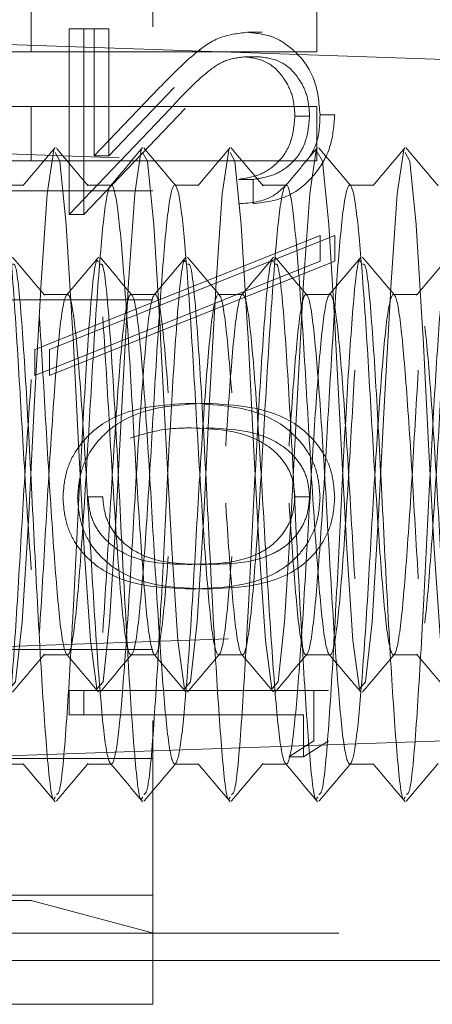
# Model space of a CAD drawing. Units: millimetres. Extents: x 11 to 205, y 5 to 292.
# Drawn here: x 155 to 156, y 221 to 222 of the extents above; entities that cross this region are included whole.
import ezdxf

# ---------------------------------------------------------------- set-up
doc = ezdxf.new("R2010")
doc.units = ezdxf.units.MM
doc.linetypes.add('HIDDEN', pattern=[1.905, 1.27, -0.635])

msp = doc.modelspace()

# ---------------------------------------------------------------- linework, layer by layer
at = {"color": 7, "linetype": 'HIDDEN', "lineweight": 18}
for p, q in [((155.2487, 225.50009), (155.2487, 221.53009)), ((155.5487, 222.2939), (154.0487, 222.34628)), ((155.13746, 222.35226), (155.13746, 222.30226)), ((155.3987, 222.35226), (155.3987, 222.30226)), ((155.19517, 222.32329), (155.17223, 222.32329)), ((155.17223, 222.32329), (155.17223, 222.15342)), ((155.18565, 222.32329), (155.18565, 222.15342)), ((155.20858, 222.32329), (155.19517, 222.32329)), ((155.19517, 222.20695), (155.19517, 222.32329)), ((155.20858, 222.20695), (155.20858, 222.32329)), ((155.34852, 222.32009), (155.3351, 222.32009)), ((155.3987, 222.30226), (154.1487, 222.30226)), ((155.34672, 222.29765), (155.33331, 222.29765)), ((155.25487, 222.2695), (155.19517, 222.20695)), ((155.26829, 222.2695), (155.20858, 222.20695)), ((153.9487, 222.24948), (155.74453, 222.18677)), ((155.3987, 222.25226), (154.1487, 222.25226)), ((155.13746, 222.25226), (155.13746, 222.20226)), ((155.17223, 222.15342), (155.26477, 222.25037)), ((155.18565, 222.15342), (155.27819, 222.25037)), ((155.3987, 222.25226), (155.3987, 222.20226)), ((155.41499, 222.24456), (155.40157, 222.24456)), ((155.39205, 222.24341), (155.37864, 222.24341)), ((155.3987, 222.20226), (154.1487, 222.20226)), ((155.20858, 222.20695), (155.19517, 222.20695)), ((155.34045, 222.18547), (155.32704, 222.18547)), ((155.34045, 222.18547), (155.34045, 222.16303)), ((155.2487, 222.17509), (154.86435, 222.17509)), ((155.13069, 222.18009), (155.10872, 222.18009)), ((155.21069, 222.18009), (155.18872, 222.18009)), ((155.29069, 222.18009), (155.26872, 222.18009)), ((155.37069, 222.18009), (155.34872, 222.18009)), ((155.45069, 222.18009), (155.42872, 222.18009)), ((155.18565, 222.15342), (155.17223, 222.15342)), ((155.40157, 222.13419), (155.1407, 222.02962)), ((155.41499, 222.13419), (155.15411, 222.02962)), ((155.40157, 222.11055), (155.40157, 222.13419)), ((155.41499, 222.11055), (155.41499, 222.13419)), ((155.1407, 222.00598), (155.40157, 222.11055)), ((155.15411, 222.00598), (155.41499, 222.11055)), ((155.2487, 222.07509), (154.86309, 222.07509)), ((155.17071, 222.08009), (155.14873, 222.08009)), ((155.25071, 222.08009), (155.22873, 222.08009)), ((155.33071, 222.08009), (155.30873, 222.08009)), ((155.41071, 222.08009), (155.38873, 222.08009)), ((155.49071, 222.08009), (155.46873, 222.08009)), ((155.1407, 222.02962), (155.1407, 222.00598)), ((155.15411, 222.02962), (155.15411, 222.00598)), ((155.20285, 221.89481), (155.18943, 221.89481)), ((155.39205, 221.89481), (155.37864, 221.89481)), ((154.0487, 221.72056), (155.5487, 221.77294)), ((154.86309, 221.75509), (155.2487, 221.75509)), ((155.14873, 221.75009), (155.17071, 221.75009)), ((155.22873, 221.75009), (155.25071, 221.75009)), ((155.30873, 221.75009), (155.33071, 221.75009)), ((155.38873, 221.75009), (155.41071, 221.75009)), ((155.46873, 221.75009), (155.49071, 221.75009)), ((155.39584, 221.71752), (155.17223, 221.71752)), ((155.17223, 221.71752), (155.17223, 221.69509)), ((155.18565, 221.71752), (155.18565, 221.69509)), ((155.40925, 221.71752), (155.39584, 221.71752)), ((155.39584, 221.6713), (155.39584, 221.71752)), ((155.17223, 221.69509), (155.3729, 221.69509)), ((155.3729, 221.69509), (155.38632, 221.69509)), ((155.38632, 221.69509), (155.38632, 221.65662)), ((155.75288, 221.67978), (153.9487, 221.61678)), ((155.3729, 221.65662), (155.39584, 221.6713)), ((155.38632, 221.65662), (155.40925, 221.6713)), ((154.86435, 221.65509), (155.2487, 221.65509)), ((155.10872, 221.65009), (155.13069, 221.65009)), ((155.18872, 221.65009), (155.21069, 221.65009)), ((155.26872, 221.65009), (155.29069, 221.65009)), ((155.34872, 221.65009), (155.37069, 221.65009)), ((155.38632, 221.65662), (155.3729, 221.65662)), ((155.42872, 221.65009), (155.45069, 221.65009)), ((155.2487, 221.53009), (154.1487, 221.53009)), ((155.13746, 221.52509), (154.1487, 221.52509)), ((155.24942, 221.49509), (155.13746, 221.52509)), ((155.2487, 221.53009), (155.2487, 221.43009)), ((154.1487, 221.49509), (156.0487, 221.49509)), ((155.0487, 221.47009), (155.5487, 221.47009)), ((155.2487, 221.43009), (154.1487, 221.43009))]:
    msp.add_line(p, q, dxfattribs=at)
at = {"color": 7, "linetype": 'HIDDEN', "lineweight": 18, "flags": 128}
for points in [[(155.07934, 222.21012), (155.08373, 222.20214), (155.08956, 222.14366), (155.09535, 222.04902), (155.09582, 222.04054), (155.10081, 221.94272), (155.106, 221.84717), (155.11166, 221.7631), (155.11759, 221.7191), (155.12325, 221.72529), (155.12912, 221.78034), (155.13487, 221.87245), (155.14059, 221.9831), (155.14648, 222.09109), (155.15213, 222.17233), (155.15806, 222.21245), (155.15806, 222.21245)], [(155.15934, 222.21012), (155.16373, 222.20214), (155.16956, 222.14366), (155.17535, 222.04902), (155.17582, 222.04054), (155.18081, 221.94272), (155.186, 221.84717), (155.19166, 221.7631), (155.19759, 221.7191), (155.20325, 221.72529), (155.20912, 221.78034), (155.21487, 221.87245), (155.22059, 221.9831), (155.22648, 222.09109), (155.23213, 222.17233), (155.23806, 222.21245), (155.23806, 222.21245)], [(155.23934, 222.21012), (155.24373, 222.20214), (155.24956, 222.14366), (155.25535, 222.04902), (155.25582, 222.04054), (155.26081, 221.94272), (155.266, 221.84717), (155.27166, 221.7631), (155.27759, 221.7191), (155.28325, 221.72529), (155.28912, 221.78034), (155.29487, 221.87245), (155.30059, 221.9831), (155.30648, 222.09109), (155.31213, 222.17233), (155.31806, 222.21245), (155.31806, 222.21245)], [(155.31934, 222.21012), (155.32373, 222.20214), (155.32956, 222.14366), (155.33535, 222.04902), (155.33582, 222.04054), (155.34081, 221.94272), (155.346, 221.84717), (155.35166, 221.7631), (155.35759, 221.7191), (155.36325, 221.72529), (155.36912, 221.78034), (155.37487, 221.87245), (155.38059, 221.9831), (155.38648, 222.09109), (155.39213, 222.17233), (155.39806, 222.21245), (155.39806, 222.21245)], [(155.39934, 222.21012), (155.40373, 222.20214), (155.40956, 222.14366), (155.41535, 222.04902), (155.41582, 222.04054), (155.42081, 221.94272), (155.426, 221.84717), (155.43166, 221.7631), (155.43759, 221.7191), (155.44325, 221.72529), (155.44912, 221.78034), (155.45487, 221.87245), (155.46059, 221.9831), (155.46648, 222.09109), (155.47213, 222.17233), (155.47806, 222.21245), (155.47806, 222.21245)], [(155.47934, 222.21012), (155.48373, 222.20214), (155.48956, 222.14366), (155.49535, 222.04902), (155.49582, 222.04054), (155.50081, 221.94272), (155.506, 221.84717), (155.51166, 221.7631), (155.51759, 221.7191), (155.52325, 221.72529), (155.52912, 221.78034), (155.53487, 221.87245), (155.54059, 221.9831), (155.54648, 222.09109), (155.55213, 222.17233), (155.55806, 222.21245), (155.55806, 222.21245)]]:
    msp.add_lwpolyline(points, dxfattribs=at)
at = {"color": 7, "linetype": 'HIDDEN', "lineweight": 18}
for points, knots in [([(155.3351, 222.32009), (155.32623, 222.31907), (155.30847, 222.31704), (155.28166, 222.29705), (155.26504, 222.27996), (155.25487, 222.2695)], [0, 0, 0, 0, 0.279288, 0.559154, 1, 1, 1, 1]), ([(155.40157, 222.24456), (155.40064, 222.25571), (155.39878, 222.27798), (155.38057, 222.30273), (155.35848, 222.31772), (155.34289, 222.3193), (155.3351, 222.32009)], [0, 0, 0, 0, 0.27989, 0.559224, 0.779582, 1, 1, 1, 1]), ([(155.26477, 222.25037), (155.27582, 222.26237), (155.29119, 222.27907), (155.31505, 222.29563), (155.32722, 222.29698), (155.33331, 222.29765)], [0, 0, 0, 0, 0.560717, 0.780532, 1, 1, 1, 1]), ([(155.33331, 222.29765), (155.34022, 222.2966), (155.35406, 222.29449), (155.3687, 222.27923), (155.3774, 222.26166), (155.37822, 222.2495), (155.37864, 222.24341)], [0, 0, 0, 0, 0.279126, 0.558978, 0.77935, 1, 1, 1, 1]), ([(155.34672, 222.29765), (155.35364, 222.2966), (155.36748, 222.29449), (155.38212, 222.27923), (155.39081, 222.26166), (155.39164, 222.2495), (155.39205, 222.24341)], [0, 0, 0, 0, 0.2791258, 0.5589784, 0.77935, 1, 1, 1, 1]), ([(155.34045, 222.16303), (155.35132, 222.16449), (155.37304, 222.1674), (155.39788, 222.18873), (155.41279, 222.21587), (155.41426, 222.235), (155.41499, 222.24456)], [0, 0, 0, 0, 0.280029, 0.559515, 0.779668, 1, 1, 1, 1]), ([(155.39166, 222.20542), (155.3938, 222.20903), (155.40067, 222.22063), (155.40121, 222.2348), (155.40157, 222.24456)], [0, 0, 0, 0, 0.311018, 1, 1, 1, 1]), ([(155.37864, 222.24341), (155.37786, 222.23487), (155.3763, 222.21781), (155.36236, 222.19852), (155.34485, 222.18813), (155.33298, 222.18636), (155.32704, 222.18547)], [0, 0, 0, 0, 0.279699, 0.558847, 0.779176, 1, 1, 1, 1]), ([(155.39205, 222.24341), (155.39127, 222.23487), (155.38972, 222.21781), (155.37577, 222.19852), (155.35827, 222.18813), (155.3464, 222.18636), (155.34045, 222.18547)], [0, 0, 0, 0, 0.279699, 0.558847, 0.779176, 1, 1, 1, 1]), ([(155.15934, 222.21455), (155.15448, 222.20877), (155.14477, 222.19723), (155.13506, 222.18569), (155.13021, 222.17991)], [0, 0, 0, 0, 0.5000445, 1, 1, 1, 1]), ([(155.18958, 222.17955), (155.18472, 222.18533), (155.17501, 222.19688), (155.1653, 222.20843), (155.16045, 222.2142)], [0, 0, 0, 0, 0.4999551, 1, 1, 1, 1]), ([(155.23934, 222.21455), (155.23448, 222.20877), (155.22477, 222.19723), (155.21506, 222.18569), (155.21021, 222.17991)], [0, 0, 0, 0, 0.5000445, 1, 1, 1, 1]), ([(155.26958, 222.17955), (155.26472, 222.18533), (155.25501, 222.19688), (155.2453, 222.20843), (155.24045, 222.2142)], [0, 0, 0, 0, 0.499955, 1, 1, 1, 1]), ([(155.31934, 222.21455), (155.31448, 222.20877), (155.30477, 222.19723), (155.29506, 222.18569), (155.29021, 222.17991)], [0, 0, 0, 0, 0.500045, 1, 1, 1, 1]), ([(155.34958, 222.17955), (155.34472, 222.18533), (155.33501, 222.19688), (155.3253, 222.20843), (155.32045, 222.2142)], [0, 0, 0, 0, 0.4999551, 1, 1, 1, 1]), ([(155.39934, 222.21455), (155.39448, 222.20877), (155.38477, 222.19723), (155.37506, 222.18569), (155.37021, 222.17991)], [0, 0, 0, 0, 0.500045, 1, 1, 1, 1]), ([(155.42958, 222.17955), (155.42472, 222.18533), (155.41501, 222.19688), (155.4053, 222.20843), (155.40045, 222.2142)], [0, 0, 0, 0, 0.4999551, 1, 1, 1, 1]), ([(155.47934, 222.21455), (155.47448, 222.20877), (155.46477, 222.19723), (155.45506, 222.18569), (155.45021, 222.17991)], [0, 0, 0, 0, 0.500045, 1, 1, 1, 1]), ([(155.50958, 222.17955), (155.50472, 222.18533), (155.49501, 222.19688), (155.4853, 222.20843), (155.48045, 222.2142)], [0, 0, 0, 0, 0.499955, 1, 1, 1, 1]), ([(155.66872, 222.18009), (155.66677, 222.17573), (155.66288, 222.16706), (155.65727, 222.10142), (155.65125, 222.01141), (155.64571, 221.91088), (155.63972, 221.82183), (155.63405, 221.76168), (155.6283, 221.74269), (155.62238, 221.76882), (155.61681, 221.83478), (155.61078, 221.92697), (155.60522, 222.02715), (155.59943, 222.11219), (155.59405, 222.16742), (155.58857, 222.187), (155.58288, 222.16506), (155.57727, 222.10197), (155.57125, 222.01126), (155.56571, 221.91092), (155.55972, 221.82182), (155.55405, 221.76169), (155.5483, 221.74269), (155.54238, 221.76882), (155.53681, 221.83478), (155.53078, 221.92697), (155.52522, 222.02715), (155.51943, 222.11219), (155.51405, 222.16742), (155.50857, 222.187), (155.50288, 222.16506), (155.49727, 222.10197), (155.49125, 222.01126), (155.48571, 221.91092), (155.47972, 221.82182), (155.47405, 221.76169), (155.4683, 221.74269), (155.46238, 221.76882), (155.45681, 221.83478), (155.45078, 221.92697), (155.44522, 222.02715), (155.43943, 222.11219), (155.43405, 222.16742), (155.42857, 222.187), (155.42288, 222.16506), (155.41727, 222.10197), (155.41125, 222.01126), (155.40571, 221.91092), (155.39972, 221.82182), (155.39405, 221.76169), (155.3883, 221.74269), (155.38238, 221.76882), (155.37681, 221.83478), (155.37078, 221.92697), (155.36522, 222.02715), (155.35943, 222.11219), (155.35405, 222.16742), (155.34857, 222.187), (155.34288, 222.16506), (155.33727, 222.10197), (155.33125, 222.01126), (155.32571, 221.91092), (155.31972, 221.82182), (155.31405, 221.76169), (155.3083, 221.74269), (155.30238, 221.76882), (155.29681, 221.83478), (155.29078, 221.92697), (155.28522, 222.02715), (155.27943, 222.11219), (155.27405, 222.16742), (155.26857, 222.187), (155.26288, 222.16506), (155.25727, 222.10197), (155.25125, 222.01126), (155.24571, 221.91092), (155.23972, 221.82182), (155.23405, 221.76169), (155.2283, 221.74269), (155.22238, 221.76882), (155.21681, 221.83478), (155.21078, 221.92697), (155.20522, 222.02715), (155.19943, 222.11219), (155.19405, 222.16742), (155.18857, 222.187), (155.18288, 222.16506), (155.17727, 222.10197), (155.17125, 222.01126), (155.16571, 221.91092), (155.15972, 221.82182), (155.15405, 221.76169), (155.1483, 221.74269), (155.14238, 221.76881), (155.13681, 221.83479), (155.13078, 221.92692), (155.12522, 222.02734), (155.11942, 222.1115), (155.11432, 222.16692), (155.11103, 222.17404), (155.10952, 222.17731)], [0, 0, 0, 0, 0.010354, 0.020632, 0.031052, 0.041309, 0.051718, 0.062012, 0.072338, 0.08272, 0.092985, 0.10341, 0.113673, 0.124062, 0.133543, 0.143061, 0.153415, 0.163693, 0.174113, 0.184371, 0.194779, 0.205074, 0.215399, 0.225781, 0.236047, 0.246471, 0.256734, 0.267124, 0.276604, 0.286123, 0.296477, 0.306754, 0.317174, 0.327432, 0.33784, 0.348135, 0.35846, 0.368842, 0.379108, 0.389533, 0.399795, 0.410185, 0.419665, 0.429184, 0.439538, 0.449816, 0.460236, 0.470493, 0.480901, 0.491196, 0.501522, 0.511904, 0.522169, 0.532594, 0.542856, 0.553246, 0.562727, 0.572245, 0.582599, 0.592877, 0.603297, 0.613554, 0.623963, 0.634258, 0.644583, 0.654965, 0.66523, 0.675655, 0.685918, 0.696307, 0.705788, 0.715307, 0.725661, 0.735938, 0.746358, 0.756616, 0.767024, 0.777319, 0.787644, 0.798026, 0.808292, 0.818716, 0.828979, 0.839369, 0.848849, 0.858368, 0.868722, 0.879, 0.88942, 0.899677, 0.910085, 0.92038, 0.930706, 0.941088, 0.951353, 0.961778, 0.97204, 0.98243, 0.991911, 1, 1, 1, 1]), ([(155.61069, 222.18009), (155.60874, 222.17573), (155.60485, 222.16706), (155.59924, 222.10142), (155.59322, 222.01141), (155.58768, 221.91088), (155.58169, 221.82183), (155.57603, 221.76168), (155.57027, 221.74269), (155.56436, 221.76882), (155.55879, 221.83478), (155.55275, 221.92697), (155.5472, 222.02715), (155.5414, 222.11219), (155.53603, 222.16742), (155.53054, 222.187), (155.52485, 222.16506), (155.51925, 222.10197), (155.51322, 222.01126), (155.50768, 221.91092), (155.50169, 221.82182), (155.49603, 221.76169), (155.49027, 221.74269), (155.48436, 221.76882), (155.47879, 221.83478), (155.47275, 221.92697), (155.4672, 222.02715), (155.4614, 222.11219), (155.45603, 222.16742), (155.45054, 222.187), (155.44485, 222.16506), (155.43925, 222.10197), (155.43322, 222.01126), (155.42768, 221.91092), (155.42169, 221.82182), (155.41603, 221.76169), (155.41027, 221.74269), (155.40436, 221.76882), (155.39879, 221.83478), (155.39275, 221.92697), (155.3872, 222.02715), (155.3814, 222.11219), (155.37603, 222.16742), (155.37054, 222.187), (155.36485, 222.16506), (155.35925, 222.10197), (155.35322, 222.01126), (155.34768, 221.91092), (155.34169, 221.82182), (155.33603, 221.76169), (155.33027, 221.74269), (155.32436, 221.76882), (155.31879, 221.83478), (155.31275, 221.92697), (155.3072, 222.02715), (155.3014, 222.11219), (155.29603, 222.16742), (155.29054, 222.187), (155.28485, 222.16506), (155.27925, 222.10197), (155.27322, 222.01126), (155.26768, 221.91092), (155.26169, 221.82182), (155.25603, 221.76169), (155.25027, 221.74269), (155.24436, 221.76882), (155.23879, 221.83478), (155.23275, 221.92697), (155.2272, 222.02715), (155.2214, 222.11219), (155.21603, 222.16742), (155.21054, 222.187), (155.20485, 222.16506), (155.19925, 222.10197), (155.19322, 222.01126), (155.18768, 221.91092), (155.18169, 221.82182), (155.17603, 221.76169), (155.17027, 221.74269), (155.16436, 221.76882), (155.15879, 221.83478), (155.15275, 221.92697), (155.1472, 222.02715), (155.1414, 222.11219), (155.13603, 222.16742), (155.13054, 222.18701), (155.12485, 222.16504), (155.11925, 222.10204), (155.11474, 222.03406), (155.11238, 221.99435), (155.11194, 221.98689)], [0, 0, 0, 0, 0.01161, 0.023134, 0.034818, 0.046319, 0.05799, 0.069534, 0.081111, 0.092752, 0.104263, 0.115952, 0.127459, 0.139109, 0.14974, 0.160413, 0.172023, 0.183547, 0.19523, 0.206732, 0.218403, 0.229946, 0.241524, 0.253165, 0.264676, 0.276365, 0.287872, 0.299522, 0.310152, 0.320825, 0.332435, 0.343959, 0.355643, 0.367145, 0.378815, 0.390359, 0.401936, 0.413578, 0.425088, 0.436777, 0.448284, 0.459934, 0.470565, 0.481238, 0.492848, 0.504372, 0.516056, 0.527557, 0.539228, 0.550771, 0.562349, 0.57399, 0.585501, 0.59719, 0.608697, 0.620347, 0.630977, 0.64165, 0.65326, 0.664784, 0.676468, 0.68797, 0.69964, 0.711184, 0.722761, 0.734403, 0.745913, 0.757602, 0.76911, 0.780759, 0.79139, 0.802063, 0.813673, 0.825197, 0.836881, 0.848382, 0.860053, 0.871596, 0.883174, 0.894815, 0.906326, 0.918015, 0.929522, 0.941172, 0.951802, 0.962475, 0.974085, 0.985609, 0.997293, 1, 1, 1, 1]), ([(155.32704, 222.16303), (155.33823, 222.16392), (155.35455, 222.16522), (155.36675, 222.17675), (155.37059, 222.18037)], [0, 0, 0, 0, 0.685643, 1, 1, 1, 1]), ([(155.14958, 222.07955), (155.14472, 222.08533), (155.13501, 222.09688), (155.1253, 222.10843), (155.12045, 222.1142)], [0, 0, 0, 0, 0.499955, 1, 1, 1, 1]), ([(155.16052, 221.62219), (155.16158, 221.62268), (155.16455, 221.62405), (155.16959, 221.68162), (155.17355, 221.74844), (155.17738, 221.81787), (155.18075, 221.88843), (155.18628, 221.99068), (155.19159, 222.07186), (155.19611, 222.1147), (155.19844, 222.11045), (155.19886, 222.10968)], [0, 0, 0, 0, 0.0848873, 0.2360102, 0.38684, 0.3988447, 0.5308484, 0.6646471, 0.8143335, 0.966337, 1, 1, 1, 1]), ([(155.19887, 222.11409), (155.19402, 222.10831), (155.18431, 222.09676), (155.1746, 222.08521), (155.16974, 222.07944)], [0, 0, 0, 0, 0.500044, 1, 1, 1, 1]), ([(155.22958, 222.07955), (155.22472, 222.08533), (155.21501, 222.09688), (155.2053, 222.10843), (155.20045, 222.1142)], [0, 0, 0, 0, 0.499955, 1, 1, 1, 1]), ([(155.24052, 221.62219), (155.24158, 221.62268), (155.24455, 221.62405), (155.24959, 221.68162), (155.25355, 221.74844), (155.25738, 221.81787), (155.26075, 221.88843), (155.26628, 221.99068), (155.27159, 222.07186), (155.27611, 222.1147), (155.27844, 222.11045), (155.27886, 222.10968)], [0, 0, 0, 0, 0.084887, 0.23601, 0.38684, 0.398845, 0.530848, 0.664647, 0.814334, 0.966337, 1, 1, 1, 1]), ([(155.27887, 222.11409), (155.27402, 222.10831), (155.26431, 222.09676), (155.2546, 222.08521), (155.24974, 222.07944)], [0, 0, 0, 0, 0.500044, 1, 1, 1, 1]), ([(155.30958, 222.07955), (155.30472, 222.08533), (155.29501, 222.09688), (155.2853, 222.10843), (155.28045, 222.1142)], [0, 0, 0, 0, 0.499955, 1, 1, 1, 1]), ([(155.32052, 221.62219), (155.32158, 221.62268), (155.32455, 221.62405), (155.32959, 221.68162), (155.33355, 221.74844), (155.33738, 221.81787), (155.34075, 221.88843), (155.34628, 221.99068), (155.35159, 222.07186), (155.35611, 222.1147), (155.35844, 222.11045), (155.35886, 222.10968)], [0, 0, 0, 0, 0.084887, 0.23601, 0.38684, 0.398845, 0.530848, 0.664647, 0.814334, 0.966337, 1, 1, 1, 1]), ([(155.35887, 222.11409), (155.35402, 222.10831), (155.34431, 222.09676), (155.3346, 222.08521), (155.32974, 222.07944)], [0, 0, 0, 0, 0.5000437, 1, 1, 1, 1]), ([(155.38958, 222.07955), (155.38472, 222.08533), (155.37501, 222.09688), (155.3653, 222.10843), (155.36045, 222.1142)], [0, 0, 0, 0, 0.4999551, 1, 1, 1, 1]), ([(155.40052, 221.62219), (155.40158, 221.62268), (155.40455, 221.62405), (155.40959, 221.68162), (155.41355, 221.74844), (155.41738, 221.81787), (155.42075, 221.88843), (155.42628, 221.99068), (155.43159, 222.07186), (155.43611, 222.1147), (155.43844, 222.11045), (155.43886, 222.10968)], [0, 0, 0, 0, 0.0848873, 0.2360102, 0.38684, 0.3988447, 0.5308484, 0.6646471, 0.8143335, 0.966337, 1, 1, 1, 1]), ([(155.43887, 222.11409), (155.43402, 222.10831), (155.42431, 222.09676), (155.4146, 222.08521), (155.40974, 222.07944)], [0, 0, 0, 0, 0.500044, 1, 1, 1, 1]), ([(155.46958, 222.07955), (155.46472, 222.08533), (155.45501, 222.09688), (155.4453, 222.10843), (155.44045, 222.1142)], [0, 0, 0, 0, 0.4999551, 1, 1, 1, 1]), ([(155.48052, 221.62219), (155.48158, 221.62268), (155.48455, 221.62405), (155.48959, 221.68162), (155.49355, 221.74844), (155.49738, 221.81787), (155.50075, 221.88843), (155.50628, 221.99068), (155.51159, 222.07186), (155.51611, 222.1147), (155.51844, 222.11045), (155.51886, 222.10968)], [0, 0, 0, 0, 0.084887, 0.23601, 0.38684, 0.398845, 0.530848, 0.664647, 0.814334, 0.966337, 1, 1, 1, 1]), ([(155.51887, 222.11409), (155.51402, 222.10831), (155.50431, 222.09676), (155.4946, 222.08521), (155.48974, 222.07944)], [0, 0, 0, 0, 0.500044, 1, 1, 1, 1]), ([(155.1205, 222.10788), (155.12141, 222.10802), (155.12422, 222.10844), (155.12914, 222.05481), (155.13487, 221.96139), (155.14056, 221.84614), (155.14653, 221.73445), (155.15207, 221.65287), (155.15658, 221.61299), (155.15892, 221.61896), (155.15934, 221.62005)], [0, 0, 0, 0, 0.0717499, 0.221459, 0.3701212, 0.5185626, 0.6684613, 0.8162845, 0.9664632, 1, 1, 1, 1]), ([(155.2005, 222.10788), (155.20141, 222.10802), (155.20422, 222.10844), (155.20914, 222.05481), (155.21487, 221.96139), (155.22056, 221.84614), (155.22653, 221.73445), (155.23207, 221.65287), (155.23658, 221.61299), (155.23892, 221.61896), (155.23934, 221.62005)], [0, 0, 0, 0, 0.0717499, 0.221459, 0.3701212, 0.5185626, 0.6684613, 0.8162845, 0.9664632, 1, 1, 1, 1]), ([(155.2805, 222.10788), (155.28141, 222.10802), (155.28422, 222.10844), (155.28914, 222.05481), (155.29487, 221.96139), (155.30056, 221.84614), (155.30653, 221.73445), (155.31207, 221.65287), (155.31658, 221.61299), (155.31892, 221.61896), (155.31934, 221.62005)], [0, 0, 0, 0, 0.07175, 0.221459, 0.370121, 0.518563, 0.668461, 0.816285, 0.966463, 1, 1, 1, 1]), ([(155.3605, 222.10788), (155.36141, 222.10802), (155.36422, 222.10844), (155.36914, 222.05481), (155.37487, 221.96139), (155.38056, 221.84614), (155.38653, 221.73445), (155.39207, 221.65287), (155.39658, 221.61299), (155.39892, 221.61896), (155.39934, 221.62005)], [0, 0, 0, 0, 0.07175, 0.221459, 0.370121, 0.518563, 0.668461, 0.816285, 0.966463, 1, 1, 1, 1]), ([(155.4405, 222.10788), (155.44141, 222.10802), (155.44422, 222.10844), (155.44914, 222.05481), (155.45487, 221.96139), (155.46056, 221.84614), (155.46653, 221.73445), (155.47207, 221.65287), (155.47658, 221.61299), (155.47892, 221.61896), (155.47934, 221.62005)], [0, 0, 0, 0, 0.07175, 0.221459, 0.370121, 0.518563, 0.668461, 0.816285, 0.966463, 1, 1, 1, 1]), ([(155.66872, 221.65009), (155.66677, 221.65444), (155.66288, 221.66311), (155.65727, 221.72875), (155.65125, 221.81877), (155.64571, 221.91929), (155.63972, 222.00834), (155.63405, 222.06849), (155.6283, 222.08748), (155.62238, 222.06135), (155.61681, 221.99539), (155.61078, 221.9032), (155.60522, 221.80302), (155.59943, 221.71798), (155.59405, 221.66275), (155.58857, 221.64317), (155.58288, 221.66511), (155.57727, 221.7282), (155.57125, 221.81891), (155.56571, 221.91925), (155.55972, 222.00835), (155.55405, 222.06848), (155.5483, 222.08748), (155.54238, 222.06135), (155.53681, 221.99539), (155.53078, 221.9032), (155.52522, 221.80302), (155.51943, 221.71798), (155.51405, 221.66275), (155.50857, 221.64317), (155.50288, 221.66511), (155.49727, 221.7282), (155.49125, 221.81891), (155.48571, 221.91925), (155.47972, 222.00835), (155.47405, 222.06848), (155.4683, 222.08748), (155.46238, 222.06135), (155.45681, 221.99539), (155.45078, 221.9032), (155.44522, 221.80302), (155.43943, 221.71798), (155.43405, 221.66275), (155.42857, 221.64317), (155.42288, 221.66511), (155.41727, 221.7282), (155.41125, 221.81891), (155.40571, 221.91925), (155.39972, 222.00835), (155.39405, 222.06848), (155.3883, 222.08748), (155.38238, 222.06135), (155.37681, 221.99539), (155.37078, 221.9032), (155.36522, 221.80302), (155.35943, 221.71798), (155.35405, 221.66275), (155.34857, 221.64317), (155.34288, 221.66511), (155.33727, 221.7282), (155.33125, 221.81891), (155.32571, 221.91925), (155.31972, 222.00835), (155.31405, 222.06848), (155.3083, 222.08748), (155.30238, 222.06135), (155.29681, 221.99539), (155.29078, 221.9032), (155.28522, 221.80302), (155.27943, 221.71798), (155.27405, 221.66275), (155.26857, 221.64317), (155.26288, 221.66511), (155.25727, 221.7282), (155.25125, 221.81891), (155.24571, 221.91925), (155.23972, 222.00835), (155.23405, 222.06848), (155.2283, 222.08748), (155.22238, 222.06135), (155.21681, 221.99539), (155.21078, 221.9032), (155.20522, 221.80302), (155.19943, 221.71798), (155.19405, 221.66275), (155.18857, 221.64317), (155.18288, 221.66511), (155.17727, 221.7282), (155.17125, 221.81891), (155.16571, 221.91925), (155.15972, 222.00835), (155.15405, 222.06848), (155.1483, 222.08748), (155.14238, 222.06135), (155.13681, 221.99539), (155.13078, 221.9032), (155.12522, 221.80302), (155.11943, 221.71798), (155.11405, 221.66276), (155.10857, 221.64316), (155.10288, 221.66513), (155.09727, 221.72813), (155.09279, 221.79572), (155.09046, 221.83498), (155.09004, 221.84203)], [0, 0, 0, 0, 0.010006, 0.019939, 0.030009, 0.039922, 0.04998, 0.059929, 0.069908, 0.079941, 0.089862, 0.099936, 0.109854, 0.119895, 0.129057, 0.138256, 0.148262, 0.158194, 0.168264, 0.178177, 0.188236, 0.198185, 0.208163, 0.218196, 0.228117, 0.238192, 0.24811, 0.25815, 0.267312, 0.276511, 0.286517, 0.29645, 0.30652, 0.316433, 0.326491, 0.33644, 0.346419, 0.356452, 0.366373, 0.376447, 0.386365, 0.396406, 0.405568, 0.414767, 0.424773, 0.434705, 0.444775, 0.454688, 0.464747, 0.474696, 0.484674, 0.494708, 0.504628, 0.514703, 0.524621, 0.534661, 0.543823, 0.553022, 0.563028, 0.572961, 0.583031, 0.592944, 0.603002, 0.612951, 0.62293, 0.632963, 0.642884, 0.652958, 0.662876, 0.672917, 0.682079, 0.691278, 0.701284, 0.711216, 0.721286, 0.731199, 0.741258, 0.751207, 0.761185, 0.771219, 0.781139, 0.791214, 0.801132, 0.811172, 0.820334, 0.829533, 0.839539, 0.849472, 0.859542, 0.869455, 0.879513, 0.889462, 0.899441, 0.909474, 0.919395, 0.929469, 0.939387, 0.949428, 0.95859, 0.967789, 0.977795, 0.987727, 0.997797, 1, 1, 1, 1]), ([(155.61069, 221.65009), (155.60874, 221.65444), (155.60485, 221.66311), (155.59924, 221.72875), (155.59322, 221.81877), (155.58768, 221.91929), (155.58169, 222.00834), (155.57603, 222.06849), (155.57027, 222.08748), (155.56436, 222.06135), (155.55879, 221.99539), (155.55275, 221.9032), (155.5472, 221.80302), (155.5414, 221.71798), (155.53603, 221.66275), (155.53054, 221.64317), (155.52485, 221.66511), (155.51925, 221.7282), (155.51322, 221.81891), (155.50768, 221.91925), (155.50169, 222.00835), (155.49603, 222.06848), (155.49027, 222.08748), (155.48436, 222.06135), (155.47879, 221.99539), (155.47275, 221.9032), (155.4672, 221.80302), (155.4614, 221.71798), (155.45603, 221.66275), (155.45054, 221.64317), (155.44485, 221.66511), (155.43925, 221.7282), (155.43322, 221.81891), (155.42768, 221.91925), (155.42169, 222.00835), (155.41603, 222.06848), (155.41027, 222.08748), (155.40436, 222.06135), (155.39879, 221.99539), (155.39275, 221.9032), (155.3872, 221.80302), (155.3814, 221.71798), (155.37603, 221.66275), (155.37054, 221.64317), (155.36485, 221.66511), (155.35925, 221.7282), (155.35322, 221.81891), (155.34768, 221.91925), (155.34169, 222.00835), (155.33603, 222.06848), (155.33027, 222.08748), (155.32436, 222.06135), (155.31879, 221.99539), (155.31275, 221.9032), (155.3072, 221.80302), (155.3014, 221.71798), (155.29603, 221.66275), (155.29054, 221.64317), (155.28485, 221.66511), (155.27925, 221.7282), (155.27322, 221.81891), (155.26768, 221.91925), (155.26169, 222.00835), (155.25603, 222.06848), (155.25027, 222.08748), (155.24436, 222.06135), (155.23879, 221.99539), (155.23275, 221.9032), (155.2272, 221.80302), (155.2214, 221.71798), (155.21603, 221.66275), (155.21054, 221.64317), (155.20485, 221.66511), (155.19925, 221.7282), (155.19322, 221.81891), (155.18768, 221.91925), (155.18169, 222.00835), (155.17603, 222.06848), (155.17027, 222.08748), (155.16436, 222.06135), (155.15879, 221.99539), (155.15275, 221.9032), (155.1472, 221.80302), (155.1414, 221.71798), (155.13603, 221.66276), (155.13054, 221.64316), (155.12485, 221.66513), (155.11925, 221.72813), (155.11474, 221.79611), (155.11238, 221.83582), (155.11194, 221.84329)], [0, 0, 0, 0, 0.01161, 0.023134, 0.034818, 0.046319, 0.05799, 0.069534, 0.081111, 0.092752, 0.104263, 0.115952, 0.127459, 0.139109, 0.14974, 0.160413, 0.172023, 0.183547, 0.19523, 0.206732, 0.218403, 0.229946, 0.241524, 0.253165, 0.264676, 0.276365, 0.287872, 0.299522, 0.310152, 0.320825, 0.332435, 0.343959, 0.355643, 0.367145, 0.378815, 0.390359, 0.401936, 0.413578, 0.425088, 0.436777, 0.448284, 0.459934, 0.470565, 0.481238, 0.492848, 0.504372, 0.516056, 0.527557, 0.539228, 0.550771, 0.562349, 0.57399, 0.585501, 0.59719, 0.608697, 0.620347, 0.630977, 0.64165, 0.65326, 0.664784, 0.676468, 0.68797, 0.69964, 0.711184, 0.722761, 0.734403, 0.745913, 0.757602, 0.76911, 0.780759, 0.79139, 0.802063, 0.813673, 0.825197, 0.836881, 0.848382, 0.860053, 0.871596, 0.883174, 0.894815, 0.906326, 0.918015, 0.929522, 0.941172, 0.951802, 0.962475, 0.974085, 0.985609, 0.997293, 1, 1, 1, 1]), ([(155.28395, 221.98034), (155.25711, 221.97895), (155.21687, 221.97685), (155.1798, 221.94286), (155.1681, 221.91611), (155.16703, 221.90141), (155.1665, 221.89405)], [0, 0, 0, 0, 0.4994065, 0.7487427, 0.8743724, 1, 1, 1, 1]), ([(155.29736, 221.98034), (155.27052, 221.97895), (155.23029, 221.97685), (155.19322, 221.94286), (155.18151, 221.91611), (155.18045, 221.90141), (155.17991, 221.89405)], [0, 0, 0, 0, 0.499407, 0.748743, 0.874372, 1, 1, 1, 1]), ([(155.40157, 221.89405), (155.40104, 221.90141), (155.39999, 221.91613), (155.38832, 221.94295), (155.35102, 221.97674), (155.31078, 221.9789), (155.28395, 221.98034)], [0, 0, 0, 0, 0.1256, 0.251197, 0.500581, 1, 1, 1, 1]), ([(155.41499, 221.89405), (155.41446, 221.90141), (155.41341, 221.91613), (155.40174, 221.94295), (155.36443, 221.97674), (155.3242, 221.9789), (155.29736, 221.98034)], [0, 0, 0, 0, 0.1256, 0.251197, 0.500581, 1, 1, 1, 1]), ([(155.22782, 221.94844), (155.23813, 221.95163), (155.25655, 221.95732), (155.27563, 221.95773), (155.28403, 221.95791)], [0, 0, 0, 0, 0.559599, 1, 1, 1, 1]), ([(155.28403, 221.95791), (155.3048, 221.95698), (155.33589, 221.95559), (155.36663, 221.9322), (155.37702, 221.91197), (155.3781, 221.90052), (155.37864, 221.89481)], [0, 0, 0, 0, 0.500072, 0.749021, 0.874598, 1, 1, 1, 1]), ([(155.29745, 221.95791), (155.31821, 221.95698), (155.34931, 221.95559), (155.38005, 221.9322), (155.39044, 221.91197), (155.39152, 221.90052), (155.39205, 221.89481)], [0, 0, 0, 0, 0.5000715, 0.7490206, 0.8745985, 1, 1, 1, 1]), ([(155.1665, 221.89405), (155.16703, 221.88676), (155.16809, 221.87217), (155.1798, 221.84562), (155.21737, 221.81278), (155.2573, 221.81139), (155.28395, 221.81047)], [0, 0, 0, 0, 0.125551, 0.25109, 0.50025, 1, 1, 1, 1]), ([(155.17991, 221.89405), (155.18045, 221.88676), (155.18151, 221.87217), (155.19321, 221.84562), (155.23078, 221.81278), (155.27072, 221.81139), (155.29736, 221.81047)], [0, 0, 0, 0, 0.125551, 0.25109, 0.50025, 1, 1, 1, 1]), ([(155.28403, 221.83291), (155.26313, 221.83309), (155.23183, 221.83336), (155.20131, 221.85737), (155.19108, 221.87765), (155.18998, 221.88909), (155.18943, 221.89481)], [0, 0, 0, 0, 0.500291, 0.749086, 0.874606, 1, 1, 1, 1]), ([(155.29745, 221.83291), (155.27655, 221.83309), (155.24525, 221.83336), (155.21473, 221.85737), (155.2045, 221.87765), (155.2034, 221.88909), (155.20285, 221.89481)], [0, 0, 0, 0, 0.500291, 0.749086, 0.874606, 1, 1, 1, 1]), ([(155.28395, 221.81047), (155.31064, 221.81144), (155.34406, 221.81265), (155.37765, 221.83595), (155.39099, 221.85218), (155.39998, 221.87213), (155.40104, 221.88675), (155.40157, 221.89405)], [0, 0, 0, 0, 0.498702, 0.6241765, 0.7494675, 0.8747453, 1, 1, 1, 1]), ([(155.37864, 221.89481), (155.37813, 221.88907), (155.3771, 221.87761), (155.36924, 221.86241), (155.35824, 221.85027), (155.33101, 221.83373), (155.3049, 221.83327), (155.28403, 221.83291)], [0, 0, 0, 0, 0.125139, 0.250418, 0.375519, 0.500847, 1, 1, 1, 1]), ([(155.29736, 221.81047), (155.32406, 221.81144), (155.35748, 221.81265), (155.39107, 221.83595), (155.40441, 221.85218), (155.41339, 221.87213), (155.41446, 221.88675), (155.41499, 221.89405)], [0, 0, 0, 0, 0.498702, 0.6241765, 0.7494675, 0.8747453, 1, 1, 1, 1]), ([(155.39205, 221.89481), (155.39154, 221.88907), (155.39052, 221.87761), (155.38266, 221.86241), (155.37166, 221.85027), (155.34443, 221.83373), (155.31832, 221.83327), (155.29745, 221.83291)], [0, 0, 0, 0, 0.125139, 0.250418, 0.375519, 0.500847, 1, 1, 1, 1]), ([(155.12045, 221.71597), (155.1253, 221.72174), (155.13501, 221.7333), (155.14472, 221.74484), (155.14958, 221.75062)], [0, 0, 0, 0, 0.500045, 1, 1, 1, 1]), ([(155.16974, 221.75073), (155.1746, 221.74496), (155.18431, 221.73341), (155.19402, 221.72186), (155.19887, 221.71608)], [0, 0, 0, 0, 0.499956, 1, 1, 1, 1]), ([(155.20045, 221.71597), (155.2053, 221.72174), (155.21501, 221.7333), (155.22472, 221.74484), (155.22958, 221.75062)], [0, 0, 0, 0, 0.500045, 1, 1, 1, 1]), ([(155.24974, 221.75073), (155.2546, 221.74496), (155.26431, 221.73341), (155.27402, 221.72186), (155.27887, 221.71608)], [0, 0, 0, 0, 0.499956, 1, 1, 1, 1]), ([(155.28045, 221.71597), (155.2853, 221.72174), (155.29501, 221.7333), (155.30472, 221.74484), (155.30958, 221.75062)], [0, 0, 0, 0, 0.5000449, 1, 1, 1, 1]), ([(155.32974, 221.75073), (155.3346, 221.74496), (155.34431, 221.73341), (155.35402, 221.72186), (155.35887, 221.71608)], [0, 0, 0, 0, 0.4999563, 1, 1, 1, 1]), ([(155.36045, 221.71597), (155.3653, 221.72174), (155.37501, 221.7333), (155.38472, 221.74484), (155.38958, 221.75062)], [0, 0, 0, 0, 0.5000449, 1, 1, 1, 1]), ([(155.40974, 221.75073), (155.4146, 221.74496), (155.42431, 221.73341), (155.43402, 221.72186), (155.43887, 221.71608)], [0, 0, 0, 0, 0.499956, 1, 1, 1, 1]), ([(155.44045, 221.71597), (155.4453, 221.72174), (155.45501, 221.7333), (155.46472, 221.74484), (155.46958, 221.75062)], [0, 0, 0, 0, 0.500045, 1, 1, 1, 1]), ([(155.48974, 221.75073), (155.4946, 221.74496), (155.50431, 221.73341), (155.51402, 221.72186), (155.51887, 221.71608)], [0, 0, 0, 0, 0.499956, 1, 1, 1, 1]), ([(155.13021, 221.65026), (155.13506, 221.64449), (155.14477, 221.63294), (155.15448, 221.6214), (155.15934, 221.61562)], [0, 0, 0, 0, 0.4999555, 1, 1, 1, 1]), ([(155.16045, 221.61597), (155.1653, 221.62174), (155.17501, 221.6333), (155.18472, 221.64484), (155.18958, 221.65062)], [0, 0, 0, 0, 0.5000449, 1, 1, 1, 1]), ([(155.21021, 221.65026), (155.21506, 221.64449), (155.22477, 221.63294), (155.23448, 221.6214), (155.23934, 221.61562)], [0, 0, 0, 0, 0.4999555, 1, 1, 1, 1]), ([(155.24045, 221.61597), (155.2453, 221.62174), (155.25501, 221.6333), (155.26472, 221.64484), (155.26958, 221.65062)], [0, 0, 0, 0, 0.500045, 1, 1, 1, 1]), ([(155.29021, 221.65026), (155.29506, 221.64449), (155.30477, 221.63294), (155.31448, 221.6214), (155.31934, 221.61562)], [0, 0, 0, 0, 0.499955, 1, 1, 1, 1]), ([(155.32045, 221.61597), (155.3253, 221.62174), (155.33501, 221.6333), (155.34472, 221.64484), (155.34958, 221.65062)], [0, 0, 0, 0, 0.5000449, 1, 1, 1, 1]), ([(155.37021, 221.65026), (155.37506, 221.64449), (155.38477, 221.63294), (155.39448, 221.6214), (155.39934, 221.61562)], [0, 0, 0, 0, 0.499955, 1, 1, 1, 1]), ([(155.40045, 221.61597), (155.4053, 221.62174), (155.41501, 221.6333), (155.42472, 221.64484), (155.42958, 221.65062)], [0, 0, 0, 0, 0.5000449, 1, 1, 1, 1]), ([(155.45021, 221.65026), (155.45506, 221.64449), (155.46477, 221.63294), (155.47448, 221.6214), (155.47934, 221.61562)], [0, 0, 0, 0, 0.499955, 1, 1, 1, 1]), ([(155.48045, 221.61597), (155.4853, 221.62174), (155.49501, 221.6333), (155.50472, 221.64484), (155.50958, 221.65062)], [0, 0, 0, 0, 0.500045, 1, 1, 1, 1])]:
    msp.add_open_spline(points, degree=3, knots=knots, dxfattribs=at)

doc.saveas('drawing.dxf')
